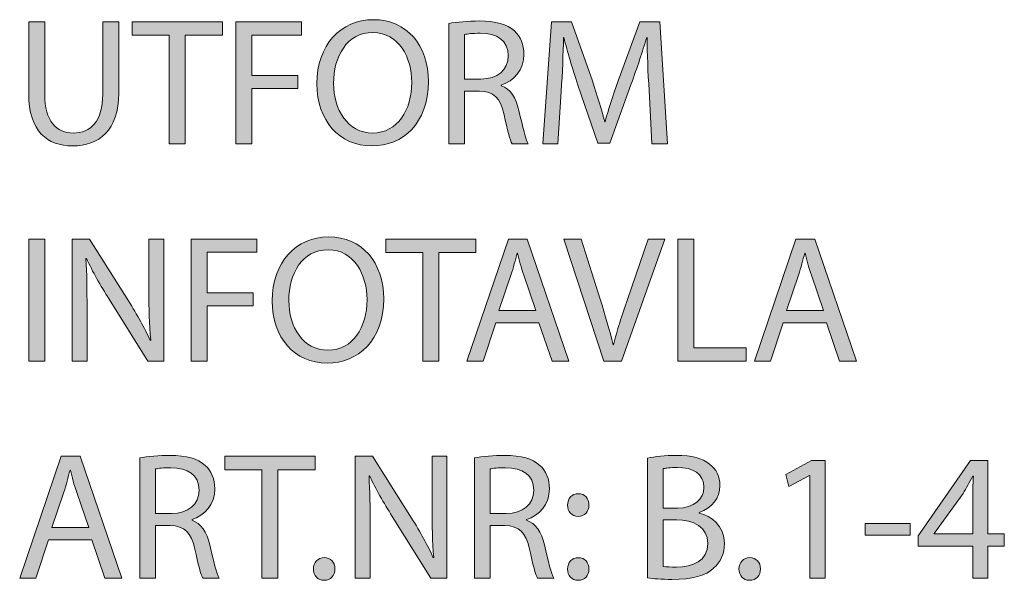
# Model space of a CAD drawing. Units: inches. Extents: x 2241 to 3523, y -4345 to -1243.
# Drawn here: x 2577 to 2970, y -1467 to -1243 of the extents above; entities that cross this region are included whole.
import ezdxf

# ---------------------------------------------------------------- set-up
doc = ezdxf.new("R2010")
doc.units = ezdxf.units.IN
doc.header["$MEASUREMENT"] = 0
doc.layers.add('Lager 1', color=7, linetype='Continuous')

# ---------------------------------------------------------------- blocks, each defined once
blk = doc.blocks.new('block 10')
at = {"layer": 'Lager 1'}
h = blk.add_hatch(color=7, dxfattribs=at)
h.dxf.hatch_style = 2
edge = h.paths.add_edge_path()
edge.add_spline(control_points=[(2740.04, -1267.86), (2740.04, -1284.56), (2729.85, -1293.53), (2717.41, -1293.53), (2704.46, -1293.53), (2695.49, -1283.48), (2695.49, -1268.73), (2695.49, -1253.25), (2705.04, -1243.12), (2718.06, -1243.12), (2731.44, -1243.12), (2740.04, -1253.32), (2740.04, -1267.86)], knot_values=[0, 0, 0, 0, 1, 1, 1, 2, 2, 2, 3, 3, 3, 4, 4, 4, 4], degree=3, periodic=1)
edge = h.paths.add_edge_path()
edge.add_spline(control_points=[(2702.15, -1268.58), (2702.15, -1279.07), (2707.79, -1288.4), (2717.77, -1288.4), (2727.75, -1288.4), (2733.39, -1279.21), (2733.39, -1268.15), (2733.39, -1258.38), (2728.33, -1248.26), (2717.84, -1248.26), (2707.36, -1248.26), (2702.15, -1257.95), (2702.15, -1268.58)], knot_values=[0, 0, 0, 0, 1, 1, 1, 2, 2, 2, 3, 3, 3, 4, 4, 4, 4], degree=3, periodic=1)
h = blk.add_hatch(color=7, dxfattribs=at)
h.dxf.hatch_style = 2
edge = h.paths.add_edge_path()
edge.add_spline(control_points=[(2586.73, -1243.99), (2586.73, -1243.99), (2586.73, -1272.92), (2586.73, -1272.92), (2586.73, -1283.77), (2591.57, -1288.4), (2598.08, -1288.4), (2605.24, -1288.4), (2609.94, -1283.62), (2609.94, -1272.92), (2609.94, -1272.92), (2609.94, -1243.99), (2609.94, -1243.99), (2609.94, -1243.99), (2616.31, -1243.99), (2616.31, -1243.99), (2616.31, -1243.99), (2616.31, -1272.49), (2616.31, -1272.49), (2616.31, -1287.46), (2608.42, -1293.53), (2597.87, -1293.53), (2587.88, -1293.53), (2580.36, -1287.89), (2580.36, -1272.7), (2580.36, -1272.7), (2580.36, -1243.99), (2580.36, -1243.99), (2580.36, -1243.99), (2586.73, -1243.99), (2586.73, -1243.99)], knot_values=[0, 0, 0, 0, 1, 1, 1, 2, 2, 2, 3, 3, 3, 4, 4, 4, 5, 5, 5, 6, 6, 6, 7, 7, 7, 8, 8, 8, 9, 9, 9, 10, 10, 10, 10], degree=3, periodic=1)
h = blk.add_hatch(color=7, dxfattribs=at)
h.dxf.hatch_style = 2
h.paths.add_polyline_path([(2636.48, -1249.34), (2621.66, -1249.34), (2621.66, -1243.99), (2657.74, -1243.99), (2657.74, -1249.34), (2642.85, -1249.34), (2642.85, -1292.74), (2636.48, -1292.74)])
h = blk.add_hatch(color=7, dxfattribs=at)
h.dxf.hatch_style = 2
h.paths.add_polyline_path([(2663.1, -1243.99), (2689.35, -1243.99), (2689.35, -1249.27), (2669.46, -1249.27), (2669.46, -1265.47), (2687.83, -1265.47), (2687.83, -1270.68), (2669.46, -1270.68), (2669.46, -1292.74), (2663.1, -1292.74)])
h = blk.add_hatch(color=7, dxfattribs=at)
h.dxf.hatch_style = 2
edge = h.paths.add_edge_path()
edge.add_spline(control_points=[(2748.22, -1244.64), (2751.4, -1244.06), (2756.03, -1243.63), (2760.29, -1243.63), (2767.02, -1243.63), (2771.43, -1244.93), (2774.4, -1247.61), (2776.78, -1249.78), (2778.23, -1253.1), (2778.23, -1256.94), (2778.23, -1263.3), (2774.18, -1267.57), (2769.12, -1269.3), (2769.12, -1269.3), (2769.12, -1269.52), (2769.12, -1269.52), (2772.8, -1270.82), (2775.05, -1274.29), (2776.2, -1279.36), (2777.79, -1286.15), (2778.95, -1290.86), (2779.96, -1292.74), (2779.96, -1292.74), (2773.46, -1292.74), (2773.46, -1292.74), (2772.66, -1291.29), (2771.57, -1287.17), (2770.27, -1281.09), (2768.83, -1274.37), (2766.15, -1271.84), (2760.44, -1271.62), (2760.44, -1271.62), (2754.51, -1271.62), (2754.51, -1271.62), (2754.51, -1271.62), (2754.51, -1292.74), (2754.51, -1292.74), (2754.51, -1292.74), (2748.22, -1292.74), (2748.22, -1292.74), (2748.22, -1292.74), (2748.22, -1244.64), (2748.22, -1244.64)], knot_values=[0, 0, 0, 0, 1, 1, 1, 2, 2, 2, 3, 3, 3, 4, 4, 4, 5, 5, 5, 6, 6, 6, 7, 7, 7, 8, 8, 8, 9, 9, 9, 10, 10, 10, 11, 11, 11, 12, 12, 12, 13, 13, 13, 14, 14, 14, 14], degree=3, periodic=1)
edge = h.paths.add_edge_path()
edge.add_spline(control_points=[(2754.51, -1266.85), (2754.51, -1266.85), (2760.94, -1266.85), (2760.94, -1266.85), (2767.67, -1266.85), (2771.94, -1263.16), (2771.94, -1257.59), (2771.94, -1251.3), (2767.38, -1248.55), (2760.73, -1248.55), (2757.69, -1248.55), (2755.59, -1248.77), (2754.51, -1249.05), (2754.51, -1249.05), (2754.51, -1266.85), (2754.51, -1266.85)], knot_values=[0, 0, 0, 0, 1, 1, 1, 2, 2, 2, 3, 3, 3, 4, 4, 4, 5, 5, 5, 5], degree=3, periodic=1)
h = blk.add_hatch(color=7, dxfattribs=at)
h.dxf.hatch_style = 2
edge = h.paths.add_edge_path()
edge.add_spline(control_points=[(2828.2, -1271.33), (2827.84, -1264.53), (2827.41, -1256.29), (2827.41, -1250.28), (2827.41, -1250.28), (2827.26, -1250.28), (2827.26, -1250.28), (2825.52, -1255.93), (2823.57, -1262.07), (2821.11, -1268.8), (2821.11, -1268.8), (2812.51, -1292.45), (2812.51, -1292.45), (2812.51, -1292.45), (2807.73, -1292.45), (2807.73, -1292.45), (2807.73, -1292.45), (2799.78, -1269.23), (2799.78, -1269.23), (2797.46, -1262.29), (2795.58, -1256.07), (2794.21, -1250.28), (2794.21, -1250.28), (2794.07, -1250.28), (2794.07, -1250.28), (2793.92, -1256.36), (2793.56, -1264.46), (2793.13, -1271.84), (2793.13, -1271.84), (2791.82, -1292.74), (2791.82, -1292.74), (2791.82, -1292.74), (2785.82, -1292.74), (2785.82, -1292.74), (2785.82, -1292.74), (2789.22, -1243.99), (2789.22, -1243.99), (2789.22, -1243.99), (2797.25, -1243.99), (2797.25, -1243.99), (2797.25, -1243.99), (2805.56, -1267.57), (2805.56, -1267.57), (2807.59, -1273.57), (2809.18, -1278.92), (2810.48, -1283.99), (2810.48, -1283.99), (2810.63, -1283.99), (2810.63, -1283.99), (2811.93, -1279.07), (2813.66, -1273.72), (2815.83, -1267.57), (2815.83, -1267.57), (2824.51, -1243.99), (2824.51, -1243.99), (2824.51, -1243.99), (2832.54, -1243.99), (2832.54, -1243.99), (2832.54, -1243.99), (2835.58, -1292.74), (2835.58, -1292.74), (2835.58, -1292.74), (2829.36, -1292.74), (2829.36, -1292.74), (2829.36, -1292.74), (2828.2, -1271.33), (2828.2, -1271.33)], knot_values=[0, 0, 0, 0, 1, 1, 1, 2, 2, 2, 3, 3, 3, 4, 4, 4, 5, 5, 5, 6, 6, 6, 7, 7, 7, 8, 8, 8, 9, 9, 9, 10, 10, 10, 11, 11, 11, 12, 12, 12, 13, 13, 13, 14, 14, 14, 15, 15, 15, 16, 16, 16, 17, 17, 17, 18, 18, 18, 19, 19, 19, 20, 20, 20, 21, 21, 21, 22, 22, 22, 22], degree=3, periodic=1)
h = blk.add_hatch(color=7, dxfattribs=at)
h.dxf.hatch_style = 2
h.paths.add_polyline_path([(2586.73, -1330.78), (2586.73, -1379.52), (2580.36, -1379.52), (2580.36, -1330.78)])
h = blk.add_hatch(color=7, dxfattribs=at)
h.dxf.hatch_style = 2
edge = h.paths.add_edge_path()
edge.add_spline(control_points=[(2597.72, -1379.52), (2597.72, -1379.52), (2597.72, -1330.78), (2597.72, -1330.78), (2597.72, -1330.78), (2604.66, -1330.78), (2604.66, -1330.78), (2604.66, -1330.78), (2620.21, -1355.44), (2620.21, -1355.44), (2623.76, -1361.15), (2626.65, -1366.28), (2628.89, -1371.28), (2628.89, -1371.28), (2629.11, -1371.2), (2629.11, -1371.2), (2628.53, -1364.69), (2628.38, -1358.76), (2628.38, -1351.17), (2628.38, -1351.17), (2628.38, -1330.78), (2628.38, -1330.78), (2628.38, -1330.78), (2634.31, -1330.78), (2634.31, -1330.78), (2634.31, -1330.78), (2634.31, -1379.52), (2634.31, -1379.52), (2634.31, -1379.52), (2627.95, -1379.52), (2627.95, -1379.52), (2627.95, -1379.52), (2612.47, -1354.79), (2612.47, -1354.79), (2609.07, -1349.36), (2605.82, -1343.79), (2603.43, -1338.51), (2603.43, -1338.51), (2603.22, -1338.59), (2603.22, -1338.59), (2603.58, -1344.73), (2603.65, -1350.59), (2603.65, -1358.69), (2603.65, -1358.69), (2603.65, -1379.52), (2603.65, -1379.52), (2603.65, -1379.52), (2597.72, -1379.52), (2597.72, -1379.52)], knot_values=[0, 0, 0, 0, 1, 1, 1, 2, 2, 2, 3, 3, 3, 4, 4, 4, 5, 5, 5, 6, 6, 6, 7, 7, 7, 8, 8, 8, 9, 9, 9, 10, 10, 10, 11, 11, 11, 12, 12, 12, 13, 13, 13, 14, 14, 14, 15, 15, 15, 16, 16, 16, 16], degree=3, periodic=1)
h = blk.add_hatch(color=7, dxfattribs=at)
h.dxf.hatch_style = 2
h.paths.add_polyline_path([(2645.23, -1330.78), (2671.49, -1330.78), (2671.49, -1336.06), (2651.6, -1336.06), (2651.6, -1352.25), (2669.97, -1352.25), (2669.97, -1357.46), (2651.6, -1357.46), (2651.6, -1379.52), (2645.23, -1379.52)])
h = blk.add_hatch(color=7, dxfattribs=at)
h.dxf.hatch_style = 2
edge = h.paths.add_edge_path()
edge.add_spline(control_points=[(2722.18, -1354.64), (2722.18, -1371.35), (2711.98, -1380.31), (2699.55, -1380.31), (2686.6, -1380.31), (2677.63, -1370.26), (2677.63, -1355.51), (2677.63, -1340.03), (2687.18, -1329.91), (2700.2, -1329.91), (2713.58, -1329.91), (2722.18, -1340.11), (2722.18, -1354.64)], knot_values=[0, 0, 0, 0, 1, 1, 1, 2, 2, 2, 3, 3, 3, 4, 4, 4, 4], degree=3, periodic=1)
edge = h.paths.add_edge_path()
edge.add_spline(control_points=[(2684.29, -1355.36), (2684.29, -1365.85), (2689.93, -1375.18), (2699.91, -1375.18), (2709.89, -1375.18), (2715.53, -1366), (2715.53, -1354.93), (2715.53, -1345.17), (2710.47, -1335.04), (2699.98, -1335.04), (2689.49, -1335.04), (2684.29, -1344.73), (2684.29, -1355.36)], knot_values=[0, 0, 0, 0, 1, 1, 1, 2, 2, 2, 3, 3, 3, 4, 4, 4, 4], degree=3, periodic=1)
h = blk.add_hatch(color=7, dxfattribs=at)
h.dxf.hatch_style = 2
h.paths.add_polyline_path([(2737.8, -1336.13), (2722.98, -1336.13), (2722.98, -1330.78), (2759.06, -1330.78), (2759.06, -1336.13), (2744.17, -1336.13), (2744.17, -1379.52), (2737.8, -1379.52)])
h = blk.add_hatch(color=7, dxfattribs=at)
h.dxf.hatch_style = 2
h.paths.add_polyline_path([(2766.95, -1364.19), (2761.88, -1379.52), (2755.38, -1379.52), (2772.01, -1330.78), (2779.53, -1330.78), (2796.16, -1379.52), (2789.44, -1379.52), (2784.23, -1364.19)])
edge = h.paths.add_edge_path()
edge.add_spline(control_points=[(2783, -1359.27), (2783, -1359.27), (2778.16, -1345.24), (2778.16, -1345.24), (2777.07, -1342.06), (2776.35, -1339.16), (2775.63, -1336.34), (2775.63, -1336.34), (2775.48, -1336.34), (2775.48, -1336.34), (2774.76, -1339.16), (2774.03, -1342.2), (2773.02, -1345.17), (2773.02, -1345.17), (2768.25, -1359.27), (2768.25, -1359.27), (2768.25, -1359.27), (2783, -1359.27), (2783, -1359.27)], knot_values=[0, 0, 0, 0, 1, 1, 1, 2, 2, 2, 3, 3, 3, 4, 4, 4, 5, 5, 5, 6, 6, 6, 6], degree=3, periodic=1)
h = blk.add_hatch(color=7, dxfattribs=at)
h.dxf.hatch_style = 2
edge = h.paths.add_edge_path()
edge.add_spline(control_points=[(2810.19, -1379.52), (2810.19, -1379.52), (2794.21, -1330.78), (2794.21, -1330.78), (2794.21, -1330.78), (2801.08, -1330.78), (2801.08, -1330.78), (2801.08, -1330.78), (2808.68, -1354.79), (2808.68, -1354.79), (2810.7, -1361.37), (2812.51, -1367.3), (2813.88, -1373.01), (2813.88, -1373.01), (2814.03, -1373.01), (2814.03, -1373.01), (2815.4, -1367.37), (2817.35, -1361.22), (2819.6, -1354.86), (2819.6, -1354.86), (2827.84, -1330.78), (2827.84, -1330.78), (2827.84, -1330.78), (2834.57, -1330.78), (2834.57, -1330.78), (2834.57, -1330.78), (2817.14, -1379.52), (2817.14, -1379.52), (2817.14, -1379.52), (2810.19, -1379.52), (2810.19, -1379.52)], knot_values=[0, 0, 0, 0, 1, 1, 1, 2, 2, 2, 3, 3, 3, 4, 4, 4, 5, 5, 5, 6, 6, 6, 7, 7, 7, 8, 8, 8, 9, 9, 9, 10, 10, 10, 10], degree=3, periodic=1)
h = blk.add_hatch(color=7, dxfattribs=at)
h.dxf.hatch_style = 2
h.paths.add_polyline_path([(2839.77, -1330.78), (2846.14, -1330.78), (2846.14, -1374.24), (2866.97, -1374.24), (2866.97, -1379.52), (2839.77, -1379.52)])
h = blk.add_hatch(color=7, dxfattribs=at)
h.dxf.hatch_style = 2
h.paths.add_polyline_path([(2881.86, -1364.19), (2876.8, -1379.52), (2870.29, -1379.52), (2886.92, -1330.78), (2894.45, -1330.78), (2911.08, -1379.52), (2904.35, -1379.52), (2899.15, -1364.19)])
edge = h.paths.add_edge_path()
edge.add_spline(control_points=[(2897.92, -1359.27), (2897.92, -1359.27), (2893.07, -1345.24), (2893.07, -1345.24), (2891.99, -1342.06), (2891.26, -1339.16), (2890.54, -1336.34), (2890.54, -1336.34), (2890.4, -1336.34), (2890.4, -1336.34), (2889.67, -1339.16), (2888.95, -1342.2), (2887.94, -1345.17), (2887.94, -1345.17), (2883.16, -1359.27), (2883.16, -1359.27), (2883.16, -1359.27), (2897.92, -1359.27), (2897.92, -1359.27)], knot_values=[0, 0, 0, 0, 1, 1, 1, 2, 2, 2, 3, 3, 3, 4, 4, 4, 5, 5, 5, 6, 6, 6, 6], degree=3, periodic=1)
h = blk.add_hatch(color=7, dxfattribs=at)
h.dxf.hatch_style = 2
h.paths.add_polyline_path([(2588.32, -1450.97), (2583.26, -1466.3), (2576.75, -1466.3), (2593.38, -1417.56), (2600.9, -1417.56), (2617.54, -1466.3), (2610.81, -1466.3), (2605.6, -1450.97)])
edge = h.paths.add_edge_path()
edge.add_spline(control_points=[(2604.37, -1446.05), (2604.37, -1446.05), (2599.53, -1432.02), (2599.53, -1432.02), (2598.44, -1428.84), (2597.72, -1425.95), (2597, -1423.13), (2597, -1423.13), (2596.85, -1423.13), (2596.85, -1423.13), (2596.13, -1425.95), (2595.41, -1428.99), (2594.39, -1431.95), (2594.39, -1431.95), (2589.62, -1446.05), (2589.62, -1446.05), (2589.62, -1446.05), (2604.37, -1446.05), (2604.37, -1446.05)], knot_values=[0, 0, 0, 0, 1, 1, 1, 2, 2, 2, 3, 3, 3, 4, 4, 4, 5, 5, 5, 6, 6, 6, 6], degree=3, periodic=1)
h = blk.add_hatch(color=7, dxfattribs=at)
h.dxf.hatch_style = 2
edge = h.paths.add_edge_path()
edge.add_spline(control_points=[(2624.7, -1418.21), (2627.88, -1417.63), (2632.51, -1417.2), (2636.77, -1417.2), (2643.5, -1417.2), (2647.91, -1418.5), (2650.88, -1421.17), (2653.26, -1423.34), (2654.71, -1426.67), (2654.71, -1430.5), (2654.71, -1436.87), (2650.66, -1441.14), (2645.6, -1442.87), (2645.6, -1442.87), (2645.6, -1443.09), (2645.6, -1443.09), (2649.28, -1444.39), (2651.53, -1447.86), (2652.68, -1452.92), (2654.27, -1459.72), (2655.43, -1464.42), (2656.44, -1466.3), (2656.44, -1466.3), (2649.94, -1466.3), (2649.94, -1466.3), (2649.14, -1464.86), (2648.05, -1460.73), (2646.75, -1454.66), (2645.31, -1447.93), (2642.63, -1445.4), (2636.92, -1445.19), (2636.92, -1445.19), (2630.99, -1445.19), (2630.99, -1445.19), (2630.99, -1445.19), (2630.99, -1466.3), (2630.99, -1466.3), (2630.99, -1466.3), (2624.7, -1466.3), (2624.7, -1466.3), (2624.7, -1466.3), (2624.7, -1418.21), (2624.7, -1418.21)], knot_values=[0, 0, 0, 0, 1, 1, 1, 2, 2, 2, 3, 3, 3, 4, 4, 4, 5, 5, 5, 6, 6, 6, 7, 7, 7, 8, 8, 8, 9, 9, 9, 10, 10, 10, 11, 11, 11, 12, 12, 12, 13, 13, 13, 14, 14, 14, 14], degree=3, periodic=1)
edge = h.paths.add_edge_path()
edge.add_spline(control_points=[(2630.99, -1440.41), (2630.99, -1440.41), (2637.42, -1440.41), (2637.42, -1440.41), (2644.15, -1440.41), (2648.42, -1436.72), (2648.42, -1431.16), (2648.42, -1424.86), (2643.86, -1422.12), (2637.21, -1422.12), (2634.17, -1422.12), (2632.07, -1422.33), (2630.99, -1422.62), (2630.99, -1422.62), (2630.99, -1440.41), (2630.99, -1440.41)], knot_values=[0, 0, 0, 0, 1, 1, 1, 2, 2, 2, 3, 3, 3, 4, 4, 4, 5, 5, 5, 5], degree=3, periodic=1)
h = blk.add_hatch(color=7, dxfattribs=at)
h.dxf.hatch_style = 2
h.paths.add_polyline_path([(2673.51, -1422.91), (2658.68, -1422.91), (2658.68, -1417.56), (2694.77, -1417.56), (2694.77, -1422.91), (2679.87, -1422.91), (2679.87, -1466.3), (2673.51, -1466.3)])
h = blk.add_hatch(color=7, dxfattribs=at)
h.dxf.hatch_style = 2
edge = h.paths.add_edge_path()
edge.add_spline(control_points=[(2710.83, -1466.3), (2710.83, -1466.3), (2710.83, -1417.56), (2710.83, -1417.56), (2710.83, -1417.56), (2717.77, -1417.56), (2717.77, -1417.56), (2717.77, -1417.56), (2733.32, -1442.22), (2733.32, -1442.22), (2736.86, -1447.93), (2739.75, -1453.07), (2742, -1458.06), (2742, -1458.06), (2742.21, -1457.99), (2742.21, -1457.99), (2741.63, -1451.48), (2741.49, -1445.55), (2741.49, -1437.95), (2741.49, -1437.95), (2741.49, -1417.56), (2741.49, -1417.56), (2741.49, -1417.56), (2747.42, -1417.56), (2747.42, -1417.56), (2747.42, -1417.56), (2747.42, -1466.3), (2747.42, -1466.3), (2747.42, -1466.3), (2741.06, -1466.3), (2741.06, -1466.3), (2741.06, -1466.3), (2725.58, -1441.57), (2725.58, -1441.57), (2722.18, -1436.15), (2718.93, -1430.58), (2716.54, -1425.3), (2716.54, -1425.3), (2716.32, -1425.37), (2716.32, -1425.37), (2716.68, -1431.52), (2716.76, -1437.37), (2716.76, -1445.47), (2716.76, -1445.47), (2716.76, -1466.3), (2716.76, -1466.3), (2716.76, -1466.3), (2710.83, -1466.3), (2710.83, -1466.3)], knot_values=[0, 0, 0, 0, 1, 1, 1, 2, 2, 2, 3, 3, 3, 4, 4, 4, 5, 5, 5, 6, 6, 6, 7, 7, 7, 8, 8, 8, 9, 9, 9, 10, 10, 10, 11, 11, 11, 12, 12, 12, 13, 13, 13, 14, 14, 14, 15, 15, 15, 16, 16, 16, 16], degree=3, periodic=1)
h = blk.add_hatch(color=7, dxfattribs=at)
h.dxf.hatch_style = 2
edge = h.paths.add_edge_path()
edge.add_spline(control_points=[(2758.41, -1418.21), (2761.59, -1417.63), (2766.22, -1417.2), (2770.49, -1417.2), (2777.21, -1417.2), (2781.63, -1418.5), (2784.59, -1421.17), (2786.98, -1423.34), (2788.42, -1426.67), (2788.42, -1430.5), (2788.42, -1436.87), (2784.37, -1441.14), (2779.31, -1442.87), (2779.31, -1442.87), (2779.31, -1443.09), (2779.31, -1443.09), (2783, -1444.39), (2785.24, -1447.86), (2786.4, -1452.92), (2787.99, -1459.72), (2789.15, -1464.42), (2790.16, -1466.3), (2790.16, -1466.3), (2783.65, -1466.3), (2783.65, -1466.3), (2782.85, -1464.86), (2781.77, -1460.73), (2780.47, -1454.66), (2779.02, -1447.93), (2776.35, -1445.4), (2770.63, -1445.19), (2770.63, -1445.19), (2764.7, -1445.19), (2764.7, -1445.19), (2764.7, -1445.19), (2764.7, -1466.3), (2764.7, -1466.3), (2764.7, -1466.3), (2758.41, -1466.3), (2758.41, -1466.3), (2758.41, -1466.3), (2758.41, -1418.21), (2758.41, -1418.21)], knot_values=[0, 0, 0, 0, 1, 1, 1, 2, 2, 2, 3, 3, 3, 4, 4, 4, 5, 5, 5, 6, 6, 6, 7, 7, 7, 8, 8, 8, 9, 9, 9, 10, 10, 10, 11, 11, 11, 12, 12, 12, 13, 13, 13, 14, 14, 14, 14], degree=3, periodic=1)
edge = h.paths.add_edge_path()
edge.add_spline(control_points=[(2764.7, -1440.41), (2764.7, -1440.41), (2771.14, -1440.41), (2771.14, -1440.41), (2777.86, -1440.41), (2782.13, -1436.72), (2782.13, -1431.16), (2782.13, -1424.86), (2777.58, -1422.12), (2770.92, -1422.12), (2767.88, -1422.12), (2765.79, -1422.33), (2764.7, -1422.62), (2764.7, -1422.62), (2764.7, -1440.41), (2764.7, -1440.41)], knot_values=[0, 0, 0, 0, 1, 1, 1, 2, 2, 2, 3, 3, 3, 4, 4, 4, 5, 5, 5, 5], degree=3, periodic=1)
h = blk.add_hatch(color=7, dxfattribs=at)
h.dxf.hatch_style = 2
edge = h.paths.add_edge_path()
edge.add_spline(control_points=[(2827.62, -1418.28), (2830.37, -1417.63), (2834.78, -1417.2), (2839.12, -1417.2), (2845.41, -1417.2), (2849.46, -1418.28), (2852.42, -1420.74), (2854.96, -1422.62), (2856.55, -1425.51), (2856.55, -1429.35), (2856.55, -1434.12), (2853.36, -1438.24), (2848.3, -1440.05), (2848.3, -1440.05), (2848.3, -1440.27), (2848.3, -1440.27), (2852.93, -1441.35), (2858.35, -1445.19), (2858.35, -1452.42), (2858.35, -1456.61), (2856.69, -1459.87), (2854.16, -1462.18), (2850.83, -1465.29), (2845.34, -1466.74), (2837.38, -1466.74), (2833.04, -1466.74), (2829.72, -1466.45), (2827.62, -1466.16), (2827.62, -1466.16), (2827.62, -1418.28), (2827.62, -1418.28)], knot_values=[0, 0, 0, 0, 1, 1, 1, 2, 2, 2, 3, 3, 3, 4, 4, 4, 5, 5, 5, 6, 6, 6, 7, 7, 7, 8, 8, 8, 9, 9, 9, 10, 10, 10, 10], degree=3, periodic=1)
edge = h.paths.add_edge_path()
edge.add_spline(control_points=[(2833.91, -1438.24), (2833.91, -1438.24), (2839.62, -1438.24), (2839.62, -1438.24), (2846.2, -1438.24), (2850.11, -1434.7), (2850.11, -1430), (2850.11, -1424.36), (2845.84, -1422.04), (2839.48, -1422.04), (2836.59, -1422.04), (2834.92, -1422.26), (2833.91, -1422.48), (2833.91, -1422.48), (2833.91, -1438.24), (2833.91, -1438.24)], knot_values=[0, 0, 0, 0, 1, 1, 1, 2, 2, 2, 3, 3, 3, 4, 4, 4, 5, 5, 5, 5], degree=3, periodic=1)
edge = h.paths.add_edge_path()
edge.add_spline(control_points=[(2833.91, -1461.53), (2835.21, -1461.75), (2836.95, -1461.82), (2839.19, -1461.82), (2845.7, -1461.82), (2851.7, -1459.43), (2851.7, -1452.35), (2851.7, -1445.76), (2845.99, -1442.94), (2839.12, -1442.94), (2839.12, -1442.94), (2833.91, -1442.94), (2833.91, -1442.94), (2833.91, -1442.94), (2833.91, -1461.53), (2833.91, -1461.53)], knot_values=[0, 0, 0, 0, 1, 1, 1, 2, 2, 2, 3, 3, 3, 4, 4, 4, 5, 5, 5, 5], degree=3, periodic=1)
h = blk.add_hatch(color=7, dxfattribs=at)
h.dxf.hatch_style = 2
h.paths.add_polyline_path([(2892.42, -1425.22), (2892.27, -1425.22), (2884.1, -1429.64), (2882.87, -1424.79), (2893.14, -1419.29), (2898.56, -1419.29), (2898.56, -1466.3), (2892.42, -1466.3)])
h = blk.add_hatch(color=7, dxfattribs=at)
h.dxf.hatch_style = 2
h.paths.add_polyline_path([(2957.57, -1466.3), (2957.57, -1453.43), (2935.73, -1453.43), (2935.73, -1449.31), (2956.71, -1419.29), (2963.58, -1419.29), (2963.58, -1448.51), (2970.16, -1448.51), (2970.16, -1453.43), (2963.58, -1453.43), (2963.58, -1466.3)])
edge = h.paths.add_edge_path()
edge.add_spline(control_points=[(2957.57, -1448.51), (2957.57, -1448.51), (2957.57, -1432.82), (2957.57, -1432.82), (2957.57, -1430.36), (2957.65, -1427.9), (2957.79, -1425.44), (2957.79, -1425.44), (2957.57, -1425.44), (2957.57, -1425.44), (2956.13, -1428.19), (2954.97, -1430.22), (2953.67, -1432.38), (2953.67, -1432.38), (2942.17, -1448.37), (2942.17, -1448.37), (2942.17, -1448.37), (2942.17, -1448.51), (2942.17, -1448.51), (2942.17, -1448.51), (2957.57, -1448.51), (2957.57, -1448.51)], knot_values=[0, 0, 0, 0, 1, 1, 1, 2, 2, 2, 3, 3, 3, 4, 4, 4, 5, 5, 5, 6, 6, 6, 7, 7, 7, 7], degree=3, periodic=1)
h = blk.add_hatch(color=7, dxfattribs=at)
h.dxf.hatch_style = 2
edge = h.paths.add_edge_path()
edge.add_spline(control_points=[(2795.65, -1437.09), (2795.65, -1434.41), (2797.46, -1432.53), (2799.92, -1432.53), (2802.53, -1432.53), (2804.19, -1434.41), (2804.19, -1437.09), (2804.19, -1439.62), (2802.53, -1441.57), (2799.85, -1441.57), (2797.39, -1441.57), (2795.65, -1439.62), (2795.65, -1437.09)], knot_values=[0, 0, 0, 0, 1, 1, 1, 2, 2, 2, 3, 3, 3, 4, 4, 4, 4], degree=3, periodic=1)
edge = h.paths.add_edge_path()
edge.add_spline(control_points=[(2795.65, -1462.61), (2795.65, -1459.94), (2797.46, -1458.06), (2799.92, -1458.06), (2802.53, -1458.06), (2804.19, -1459.94), (2804.19, -1462.61), (2804.19, -1465.15), (2802.53, -1467.1), (2799.85, -1467.1), (2797.39, -1467.1), (2795.65, -1465.15), (2795.65, -1462.61)], knot_values=[0, 0, 0, 0, 1, 1, 1, 2, 2, 2, 3, 3, 3, 4, 4, 4, 4], degree=3, periodic=1)
h = blk.add_hatch(color=7, dxfattribs=at)
h.dxf.hatch_style = 2
h.paths.add_polyline_path([(2932.48, -1444.46), (2932.48, -1449.09), (2914.62, -1449.09), (2914.62, -1444.46)])
h = blk.add_hatch(color=7, dxfattribs=at)
h.dxf.hatch_style = 2
edge = h.paths.add_edge_path()
edge.add_spline(control_points=[(2694.12, -1462.54), (2694.12, -1459.94), (2695.93, -1457.99), (2698.46, -1457.99), (2700.99, -1457.99), (2702.73, -1459.87), (2702.73, -1462.54), (2702.73, -1465.15), (2700.99, -1467.1), (2698.32, -1467.1), (2695.86, -1467.1), (2694.12, -1465.15), (2694.12, -1462.54)], knot_values=[0, 0, 0, 0, 1, 1, 1, 2, 2, 2, 3, 3, 3, 4, 4, 4, 4], degree=3, periodic=1)
h = blk.add_hatch(color=7, dxfattribs=at)
h.dxf.hatch_style = 2
edge = h.paths.add_edge_path()
edge.add_spline(control_points=[(2864.14, -1462.54), (2864.14, -1459.94), (2865.95, -1457.99), (2868.48, -1457.99), (2871.01, -1457.99), (2872.75, -1459.87), (2872.75, -1462.54), (2872.75, -1465.15), (2871.01, -1467.1), (2868.33, -1467.1), (2865.88, -1467.1), (2864.14, -1465.15), (2864.14, -1462.54)], knot_values=[0, 0, 0, 0, 1, 1, 1, 2, 2, 2, 3, 3, 3, 4, 4, 4, 4], degree=3, periodic=1)
at = {"layer": 'Lager 1', "lineweight": 0}
for points in [[(2636.48, -1249.34), (2621.66, -1249.34), (2621.66, -1243.99), (2657.74, -1243.99), (2657.74, -1249.34), (2642.85, -1249.34), (2642.85, -1292.74), (2636.48, -1292.74), (2636.48, -1249.34)], [(2663.1, -1243.99), (2689.35, -1243.99), (2689.35, -1249.27), (2669.46, -1249.27), (2669.46, -1265.47), (2687.83, -1265.47), (2687.83, -1270.68), (2669.46, -1270.68), (2669.46, -1292.74), (2663.1, -1292.74), (2663.1, -1243.99)], [(2586.73, -1330.78), (2586.73, -1379.52), (2580.36, -1379.52), (2580.36, -1330.78), (2586.73, -1330.78)], [(2645.23, -1330.78), (2671.49, -1330.78), (2671.49, -1336.06), (2651.6, -1336.06), (2651.6, -1352.25), (2669.97, -1352.25), (2669.97, -1357.46), (2651.6, -1357.46), (2651.6, -1379.52), (2645.23, -1379.52), (2645.23, -1330.78)], [(2737.8, -1336.13), (2722.98, -1336.13), (2722.98, -1330.78), (2759.06, -1330.78), (2759.06, -1336.13), (2744.17, -1336.13), (2744.17, -1379.52), (2737.8, -1379.52), (2737.8, -1336.13)], [(2766.95, -1364.19), (2761.88, -1379.52), (2755.38, -1379.52), (2772.01, -1330.78), (2779.53, -1330.78), (2796.16, -1379.52), (2789.44, -1379.52), (2784.23, -1364.19), (2766.95, -1364.19)], [(2839.77, -1330.78), (2846.14, -1330.78), (2846.14, -1374.24), (2866.97, -1374.24), (2866.97, -1379.52), (2839.77, -1379.52), (2839.77, -1330.78)], [(2881.86, -1364.19), (2876.8, -1379.52), (2870.29, -1379.52), (2886.92, -1330.78), (2894.45, -1330.78), (2911.08, -1379.52), (2904.35, -1379.52), (2899.15, -1364.19), (2881.86, -1364.19)], [(2588.32, -1450.97), (2583.26, -1466.3), (2576.75, -1466.3), (2593.38, -1417.56), (2600.9, -1417.56), (2617.54, -1466.3), (2610.81, -1466.3), (2605.6, -1450.97), (2588.32, -1450.97)], [(2673.51, -1422.91), (2658.68, -1422.91), (2658.68, -1417.56), (2694.77, -1417.56), (2694.77, -1422.91), (2679.87, -1422.91), (2679.87, -1466.3), (2673.51, -1466.3), (2673.51, -1422.91)], [(2892.42, -1425.22), (2892.27, -1425.22), (2884.1, -1429.64), (2882.87, -1424.79), (2893.14, -1419.29), (2898.56, -1419.29), (2898.56, -1466.3), (2892.42, -1466.3), (2892.42, -1425.22)], [(2957.57, -1466.3), (2957.57, -1453.43), (2935.73, -1453.43), (2935.73, -1449.31), (2956.71, -1419.29), (2963.58, -1419.29), (2963.58, -1448.51), (2970.16, -1448.51), (2970.16, -1453.43), (2963.58, -1453.43), (2963.58, -1466.3), (2957.57, -1466.3)], [(2932.48, -1444.46), (2932.48, -1449.09), (2914.62, -1449.09), (2914.62, -1444.46), (2932.48, -1444.46)]]:
    blk.add_lwpolyline(points, dxfattribs=at)
for points, knots in [([(2740.04, -1267.86), (2740.04, -1284.56), (2729.85, -1293.53), (2717.41, -1293.53), (2704.46, -1293.53), (2695.49, -1283.48), (2695.49, -1268.73), (2695.49, -1253.25), (2705.04, -1243.12), (2718.06, -1243.12), (2731.44, -1243.12), (2740.04, -1253.32), (2740.04, -1267.86)], [0, 0, 0, 0, 1, 1, 1, 2, 2, 2, 3, 3, 3, 4, 4, 4, 4]), ([(2586.73, -1243.99), (2586.73, -1243.99), (2586.73, -1272.92), (2586.73, -1272.92), (2586.73, -1283.77), (2591.57, -1288.4), (2598.08, -1288.4), (2605.24, -1288.4), (2609.94, -1283.62), (2609.94, -1272.92), (2609.94, -1272.92), (2609.94, -1243.99), (2609.94, -1243.99), (2609.94, -1243.99), (2616.31, -1243.99), (2616.31, -1243.99), (2616.31, -1243.99), (2616.31, -1272.49), (2616.31, -1272.49), (2616.31, -1287.46), (2608.42, -1293.53), (2597.87, -1293.53), (2587.88, -1293.53), (2580.36, -1287.89), (2580.36, -1272.7), (2580.36, -1272.7), (2580.36, -1243.99), (2580.36, -1243.99), (2580.36, -1243.99), (2586.73, -1243.99), (2586.73, -1243.99)], [0, 0, 0, 0, 1, 1, 1, 2, 2, 2, 3, 3, 3, 4, 4, 4, 5, 5, 5, 6, 6, 6, 7, 7, 7, 8, 8, 8, 9, 9, 9, 10, 10, 10, 10]), ([(2748.22, -1244.64), (2751.4, -1244.06), (2756.03, -1243.63), (2760.29, -1243.63), (2767.02, -1243.63), (2771.43, -1244.93), (2774.4, -1247.61), (2776.78, -1249.78), (2778.23, -1253.1), (2778.23, -1256.94), (2778.23, -1263.3), (2774.18, -1267.57), (2769.12, -1269.3), (2769.12, -1269.3), (2769.12, -1269.52), (2769.12, -1269.52), (2772.8, -1270.82), (2775.05, -1274.29), (2776.2, -1279.36), (2777.79, -1286.15), (2778.95, -1290.86), (2779.96, -1292.74), (2779.96, -1292.74), (2773.46, -1292.74), (2773.46, -1292.74), (2772.66, -1291.29), (2771.57, -1287.17), (2770.27, -1281.09), (2768.83, -1274.37), (2766.15, -1271.84), (2760.44, -1271.62), (2760.44, -1271.62), (2754.51, -1271.62), (2754.51, -1271.62), (2754.51, -1271.62), (2754.51, -1292.74), (2754.51, -1292.74), (2754.51, -1292.74), (2748.22, -1292.74), (2748.22, -1292.74), (2748.22, -1292.74), (2748.22, -1244.64), (2748.22, -1244.64)], [0, 0, 0, 0, 1, 1, 1, 2, 2, 2, 3, 3, 3, 4, 4, 4, 5, 5, 5, 6, 6, 6, 7, 7, 7, 8, 8, 8, 9, 9, 9, 10, 10, 10, 11, 11, 11, 12, 12, 12, 13, 13, 13, 14, 14, 14, 14]), ([(2828.2, -1271.33), (2827.84, -1264.53), (2827.41, -1256.29), (2827.41, -1250.28), (2827.41, -1250.28), (2827.26, -1250.28), (2827.26, -1250.28), (2825.52, -1255.93), (2823.57, -1262.07), (2821.11, -1268.8), (2821.11, -1268.8), (2812.51, -1292.45), (2812.51, -1292.45), (2812.51, -1292.45), (2807.73, -1292.45), (2807.73, -1292.45), (2807.73, -1292.45), (2799.78, -1269.23), (2799.78, -1269.23), (2797.46, -1262.29), (2795.58, -1256.07), (2794.21, -1250.28), (2794.21, -1250.28), (2794.07, -1250.28), (2794.07, -1250.28), (2793.92, -1256.36), (2793.56, -1264.46), (2793.13, -1271.84), (2793.13, -1271.84), (2791.82, -1292.74), (2791.82, -1292.74), (2791.82, -1292.74), (2785.82, -1292.74), (2785.82, -1292.74), (2785.82, -1292.74), (2789.22, -1243.99), (2789.22, -1243.99), (2789.22, -1243.99), (2797.25, -1243.99), (2797.25, -1243.99), (2797.25, -1243.99), (2805.56, -1267.57), (2805.56, -1267.57), (2807.59, -1273.57), (2809.18, -1278.92), (2810.48, -1283.99), (2810.48, -1283.99), (2810.63, -1283.99), (2810.63, -1283.99), (2811.93, -1279.07), (2813.66, -1273.72), (2815.83, -1267.57), (2815.83, -1267.57), (2824.51, -1243.99), (2824.51, -1243.99), (2824.51, -1243.99), (2832.54, -1243.99), (2832.54, -1243.99), (2832.54, -1243.99), (2835.58, -1292.74), (2835.58, -1292.74), (2835.58, -1292.74), (2829.36, -1292.74), (2829.36, -1292.74), (2829.36, -1292.74), (2828.2, -1271.33), (2828.2, -1271.33)], [0, 0, 0, 0, 1, 1, 1, 2, 2, 2, 3, 3, 3, 4, 4, 4, 5, 5, 5, 6, 6, 6, 7, 7, 7, 8, 8, 8, 9, 9, 9, 10, 10, 10, 11, 11, 11, 12, 12, 12, 13, 13, 13, 14, 14, 14, 15, 15, 15, 16, 16, 16, 17, 17, 17, 18, 18, 18, 19, 19, 19, 20, 20, 20, 21, 21, 21, 22, 22, 22, 22]), ([(2702.15, -1268.58), (2702.15, -1279.07), (2707.79, -1288.4), (2717.77, -1288.4), (2727.75, -1288.4), (2733.39, -1279.21), (2733.39, -1268.15), (2733.39, -1258.38), (2728.33, -1248.26), (2717.84, -1248.26), (2707.36, -1248.26), (2702.15, -1257.95), (2702.15, -1268.58)], [0, 0, 0, 0, 1, 1, 1, 2, 2, 2, 3, 3, 3, 4, 4, 4, 4]), ([(2754.51, -1266.85), (2754.51, -1266.85), (2760.94, -1266.85), (2760.94, -1266.85), (2767.67, -1266.85), (2771.94, -1263.16), (2771.94, -1257.59), (2771.94, -1251.3), (2767.38, -1248.55), (2760.73, -1248.55), (2757.69, -1248.55), (2755.59, -1248.77), (2754.51, -1249.05), (2754.51, -1249.05), (2754.51, -1266.85), (2754.51, -1266.85)], [0, 0, 0, 0, 1, 1, 1, 2, 2, 2, 3, 3, 3, 4, 4, 4, 5, 5, 5, 5]), ([(2597.72, -1379.52), (2597.72, -1379.52), (2597.72, -1330.78), (2597.72, -1330.78), (2597.72, -1330.78), (2604.66, -1330.78), (2604.66, -1330.78), (2604.66, -1330.78), (2620.21, -1355.44), (2620.21, -1355.44), (2623.76, -1361.15), (2626.65, -1366.28), (2628.89, -1371.28), (2628.89, -1371.28), (2629.11, -1371.2), (2629.11, -1371.2), (2628.53, -1364.69), (2628.38, -1358.76), (2628.38, -1351.17), (2628.38, -1351.17), (2628.38, -1330.78), (2628.38, -1330.78), (2628.38, -1330.78), (2634.31, -1330.78), (2634.31, -1330.78), (2634.31, -1330.78), (2634.31, -1379.52), (2634.31, -1379.52), (2634.31, -1379.52), (2627.95, -1379.52), (2627.95, -1379.52), (2627.95, -1379.52), (2612.47, -1354.79), (2612.47, -1354.79), (2609.07, -1349.36), (2605.82, -1343.79), (2603.43, -1338.51), (2603.43, -1338.51), (2603.22, -1338.59), (2603.22, -1338.59), (2603.58, -1344.73), (2603.65, -1350.59), (2603.65, -1358.69), (2603.65, -1358.69), (2603.65, -1379.52), (2603.65, -1379.52), (2603.65, -1379.52), (2597.72, -1379.52), (2597.72, -1379.52)], [0, 0, 0, 0, 1, 1, 1, 2, 2, 2, 3, 3, 3, 4, 4, 4, 5, 5, 5, 6, 6, 6, 7, 7, 7, 8, 8, 8, 9, 9, 9, 10, 10, 10, 11, 11, 11, 12, 12, 12, 13, 13, 13, 14, 14, 14, 15, 15, 15, 16, 16, 16, 16]), ([(2722.18, -1354.64), (2722.18, -1371.35), (2711.98, -1380.31), (2699.55, -1380.31), (2686.6, -1380.31), (2677.63, -1370.26), (2677.63, -1355.51), (2677.63, -1340.03), (2687.18, -1329.91), (2700.2, -1329.91), (2713.58, -1329.91), (2722.18, -1340.11), (2722.18, -1354.64)], [0, 0, 0, 0, 1, 1, 1, 2, 2, 2, 3, 3, 3, 4, 4, 4, 4]), ([(2810.19, -1379.52), (2810.19, -1379.52), (2794.21, -1330.78), (2794.21, -1330.78), (2794.21, -1330.78), (2801.08, -1330.78), (2801.08, -1330.78), (2801.08, -1330.78), (2808.68, -1354.79), (2808.68, -1354.79), (2810.7, -1361.37), (2812.51, -1367.3), (2813.88, -1373.01), (2813.88, -1373.01), (2814.03, -1373.01), (2814.03, -1373.01), (2815.4, -1367.37), (2817.35, -1361.22), (2819.6, -1354.86), (2819.6, -1354.86), (2827.84, -1330.78), (2827.84, -1330.78), (2827.84, -1330.78), (2834.57, -1330.78), (2834.57, -1330.78), (2834.57, -1330.78), (2817.14, -1379.52), (2817.14, -1379.52), (2817.14, -1379.52), (2810.19, -1379.52), (2810.19, -1379.52)], [0, 0, 0, 0, 1, 1, 1, 2, 2, 2, 3, 3, 3, 4, 4, 4, 5, 5, 5, 6, 6, 6, 7, 7, 7, 8, 8, 8, 9, 9, 9, 10, 10, 10, 10]), ([(2684.29, -1355.36), (2684.29, -1365.85), (2689.93, -1375.18), (2699.91, -1375.18), (2709.89, -1375.18), (2715.53, -1366), (2715.53, -1354.93), (2715.53, -1345.17), (2710.47, -1335.04), (2699.98, -1335.04), (2689.49, -1335.04), (2684.29, -1344.73), (2684.29, -1355.36)], [0, 0, 0, 0, 1, 1, 1, 2, 2, 2, 3, 3, 3, 4, 4, 4, 4]), ([(2783, -1359.27), (2783, -1359.27), (2778.16, -1345.24), (2778.16, -1345.24), (2777.07, -1342.06), (2776.35, -1339.16), (2775.63, -1336.34), (2775.63, -1336.34), (2775.48, -1336.34), (2775.48, -1336.34), (2774.76, -1339.16), (2774.03, -1342.2), (2773.02, -1345.17), (2773.02, -1345.17), (2768.25, -1359.27), (2768.25, -1359.27), (2768.25, -1359.27), (2783, -1359.27), (2783, -1359.27)], [0, 0, 0, 0, 1, 1, 1, 2, 2, 2, 3, 3, 3, 4, 4, 4, 5, 5, 5, 6, 6, 6, 6]), ([(2897.92, -1359.27), (2897.92, -1359.27), (2893.07, -1345.24), (2893.07, -1345.24), (2891.99, -1342.06), (2891.26, -1339.16), (2890.54, -1336.34), (2890.54, -1336.34), (2890.4, -1336.34), (2890.4, -1336.34), (2889.67, -1339.16), (2888.95, -1342.2), (2887.94, -1345.17), (2887.94, -1345.17), (2883.16, -1359.27), (2883.16, -1359.27), (2883.16, -1359.27), (2897.92, -1359.27), (2897.92, -1359.27)], [0, 0, 0, 0, 1, 1, 1, 2, 2, 2, 3, 3, 3, 4, 4, 4, 5, 5, 5, 6, 6, 6, 6]), ([(2624.7, -1418.21), (2627.88, -1417.63), (2632.51, -1417.2), (2636.77, -1417.2), (2643.5, -1417.2), (2647.91, -1418.5), (2650.88, -1421.17), (2653.26, -1423.34), (2654.71, -1426.67), (2654.71, -1430.5), (2654.71, -1436.87), (2650.66, -1441.14), (2645.6, -1442.87), (2645.6, -1442.87), (2645.6, -1443.09), (2645.6, -1443.09), (2649.28, -1444.39), (2651.53, -1447.86), (2652.68, -1452.92), (2654.27, -1459.72), (2655.43, -1464.42), (2656.44, -1466.3), (2656.44, -1466.3), (2649.94, -1466.3), (2649.94, -1466.3), (2649.14, -1464.86), (2648.05, -1460.73), (2646.75, -1454.66), (2645.31, -1447.93), (2642.63, -1445.4), (2636.92, -1445.19), (2636.92, -1445.19), (2630.99, -1445.19), (2630.99, -1445.19), (2630.99, -1445.19), (2630.99, -1466.3), (2630.99, -1466.3), (2630.99, -1466.3), (2624.7, -1466.3), (2624.7, -1466.3), (2624.7, -1466.3), (2624.7, -1418.21), (2624.7, -1418.21)], [0, 0, 0, 0, 1, 1, 1, 2, 2, 2, 3, 3, 3, 4, 4, 4, 5, 5, 5, 6, 6, 6, 7, 7, 7, 8, 8, 8, 9, 9, 9, 10, 10, 10, 11, 11, 11, 12, 12, 12, 13, 13, 13, 14, 14, 14, 14]), ([(2710.83, -1466.3), (2710.83, -1466.3), (2710.83, -1417.56), (2710.83, -1417.56), (2710.83, -1417.56), (2717.77, -1417.56), (2717.77, -1417.56), (2717.77, -1417.56), (2733.32, -1442.22), (2733.32, -1442.22), (2736.86, -1447.93), (2739.75, -1453.07), (2742, -1458.06), (2742, -1458.06), (2742.21, -1457.99), (2742.21, -1457.99), (2741.63, -1451.48), (2741.49, -1445.55), (2741.49, -1437.95), (2741.49, -1437.95), (2741.49, -1417.56), (2741.49, -1417.56), (2741.49, -1417.56), (2747.42, -1417.56), (2747.42, -1417.56), (2747.42, -1417.56), (2747.42, -1466.3), (2747.42, -1466.3), (2747.42, -1466.3), (2741.06, -1466.3), (2741.06, -1466.3), (2741.06, -1466.3), (2725.58, -1441.57), (2725.58, -1441.57), (2722.18, -1436.15), (2718.93, -1430.58), (2716.54, -1425.3), (2716.54, -1425.3), (2716.32, -1425.37), (2716.32, -1425.37), (2716.68, -1431.52), (2716.76, -1437.37), (2716.76, -1445.47), (2716.76, -1445.47), (2716.76, -1466.3), (2716.76, -1466.3), (2716.76, -1466.3), (2710.83, -1466.3), (2710.83, -1466.3)], [0, 0, 0, 0, 1, 1, 1, 2, 2, 2, 3, 3, 3, 4, 4, 4, 5, 5, 5, 6, 6, 6, 7, 7, 7, 8, 8, 8, 9, 9, 9, 10, 10, 10, 11, 11, 11, 12, 12, 12, 13, 13, 13, 14, 14, 14, 15, 15, 15, 16, 16, 16, 16]), ([(2758.41, -1418.21), (2761.59, -1417.63), (2766.22, -1417.2), (2770.49, -1417.2), (2777.21, -1417.2), (2781.63, -1418.5), (2784.59, -1421.17), (2786.98, -1423.34), (2788.42, -1426.67), (2788.42, -1430.5), (2788.42, -1436.87), (2784.37, -1441.14), (2779.31, -1442.87), (2779.31, -1442.87), (2779.31, -1443.09), (2779.31, -1443.09), (2783, -1444.39), (2785.24, -1447.86), (2786.4, -1452.92), (2787.99, -1459.72), (2789.15, -1464.42), (2790.16, -1466.3), (2790.16, -1466.3), (2783.65, -1466.3), (2783.65, -1466.3), (2782.85, -1464.86), (2781.77, -1460.73), (2780.47, -1454.66), (2779.02, -1447.93), (2776.35, -1445.4), (2770.63, -1445.19), (2770.63, -1445.19), (2764.7, -1445.19), (2764.7, -1445.19), (2764.7, -1445.19), (2764.7, -1466.3), (2764.7, -1466.3), (2764.7, -1466.3), (2758.41, -1466.3), (2758.41, -1466.3), (2758.41, -1466.3), (2758.41, -1418.21), (2758.41, -1418.21)], [0, 0, 0, 0, 1, 1, 1, 2, 2, 2, 3, 3, 3, 4, 4, 4, 5, 5, 5, 6, 6, 6, 7, 7, 7, 8, 8, 8, 9, 9, 9, 10, 10, 10, 11, 11, 11, 12, 12, 12, 13, 13, 13, 14, 14, 14, 14]), ([(2827.62, -1418.28), (2830.37, -1417.63), (2834.78, -1417.2), (2839.12, -1417.2), (2845.41, -1417.2), (2849.46, -1418.28), (2852.42, -1420.74), (2854.96, -1422.62), (2856.55, -1425.51), (2856.55, -1429.35), (2856.55, -1434.12), (2853.36, -1438.24), (2848.3, -1440.05), (2848.3, -1440.05), (2848.3, -1440.27), (2848.3, -1440.27), (2852.93, -1441.35), (2858.35, -1445.19), (2858.35, -1452.42), (2858.35, -1456.61), (2856.69, -1459.87), (2854.16, -1462.18), (2850.83, -1465.29), (2845.34, -1466.74), (2837.38, -1466.74), (2833.04, -1466.74), (2829.72, -1466.45), (2827.62, -1466.16), (2827.62, -1466.16), (2827.62, -1418.28), (2827.62, -1418.28)], [0, 0, 0, 0, 1, 1, 1, 2, 2, 2, 3, 3, 3, 4, 4, 4, 5, 5, 5, 6, 6, 6, 7, 7, 7, 8, 8, 8, 9, 9, 9, 10, 10, 10, 10]), ([(2604.37, -1446.05), (2604.37, -1446.05), (2599.53, -1432.02), (2599.53, -1432.02), (2598.44, -1428.84), (2597.72, -1425.95), (2597, -1423.13), (2597, -1423.13), (2596.85, -1423.13), (2596.85, -1423.13), (2596.13, -1425.95), (2595.41, -1428.99), (2594.39, -1431.95), (2594.39, -1431.95), (2589.62, -1446.05), (2589.62, -1446.05), (2589.62, -1446.05), (2604.37, -1446.05), (2604.37, -1446.05)], [0, 0, 0, 0, 1, 1, 1, 2, 2, 2, 3, 3, 3, 4, 4, 4, 5, 5, 5, 6, 6, 6, 6]), ([(2630.99, -1440.41), (2630.99, -1440.41), (2637.42, -1440.41), (2637.42, -1440.41), (2644.15, -1440.41), (2648.42, -1436.72), (2648.42, -1431.16), (2648.42, -1424.86), (2643.86, -1422.12), (2637.21, -1422.12), (2634.17, -1422.12), (2632.07, -1422.33), (2630.99, -1422.62), (2630.99, -1422.62), (2630.99, -1440.41), (2630.99, -1440.41)], [0, 0, 0, 0, 1, 1, 1, 2, 2, 2, 3, 3, 3, 4, 4, 4, 5, 5, 5, 5]), ([(2764.7, -1440.41), (2764.7, -1440.41), (2771.14, -1440.41), (2771.14, -1440.41), (2777.86, -1440.41), (2782.13, -1436.72), (2782.13, -1431.16), (2782.13, -1424.86), (2777.58, -1422.12), (2770.92, -1422.12), (2767.88, -1422.12), (2765.79, -1422.33), (2764.7, -1422.62), (2764.7, -1422.62), (2764.7, -1440.41), (2764.7, -1440.41)], [0, 0, 0, 0, 1, 1, 1, 2, 2, 2, 3, 3, 3, 4, 4, 4, 5, 5, 5, 5]), ([(2833.91, -1438.24), (2833.91, -1438.24), (2839.62, -1438.24), (2839.62, -1438.24), (2846.2, -1438.24), (2850.11, -1434.7), (2850.11, -1430), (2850.11, -1424.36), (2845.84, -1422.04), (2839.48, -1422.04), (2836.59, -1422.04), (2834.92, -1422.26), (2833.91, -1422.48), (2833.91, -1422.48), (2833.91, -1438.24), (2833.91, -1438.24)], [0, 0, 0, 0, 1, 1, 1, 2, 2, 2, 3, 3, 3, 4, 4, 4, 5, 5, 5, 5]), ([(2957.57, -1448.51), (2957.57, -1448.51), (2957.57, -1432.82), (2957.57, -1432.82), (2957.57, -1430.36), (2957.65, -1427.9), (2957.79, -1425.44), (2957.79, -1425.44), (2957.57, -1425.44), (2957.57, -1425.44), (2956.13, -1428.19), (2954.97, -1430.22), (2953.67, -1432.38), (2953.67, -1432.38), (2942.17, -1448.37), (2942.17, -1448.37), (2942.17, -1448.37), (2942.17, -1448.51), (2942.17, -1448.51), (2942.17, -1448.51), (2957.57, -1448.51), (2957.57, -1448.51)], [0, 0, 0, 0, 1, 1, 1, 2, 2, 2, 3, 3, 3, 4, 4, 4, 5, 5, 5, 6, 6, 6, 7, 7, 7, 7]), ([(2795.65, -1437.09), (2795.65, -1434.41), (2797.46, -1432.53), (2799.92, -1432.53), (2802.53, -1432.53), (2804.19, -1434.41), (2804.19, -1437.09), (2804.19, -1439.62), (2802.53, -1441.57), (2799.85, -1441.57), (2797.39, -1441.57), (2795.65, -1439.62), (2795.65, -1437.09)], [0, 0, 0, 0, 1, 1, 1, 2, 2, 2, 3, 3, 3, 4, 4, 4, 4]), ([(2833.91, -1461.53), (2835.21, -1461.75), (2836.95, -1461.82), (2839.19, -1461.82), (2845.7, -1461.82), (2851.7, -1459.43), (2851.7, -1452.35), (2851.7, -1445.76), (2845.99, -1442.94), (2839.12, -1442.94), (2839.12, -1442.94), (2833.91, -1442.94), (2833.91, -1442.94), (2833.91, -1442.94), (2833.91, -1461.53), (2833.91, -1461.53)], [0, 0, 0, 0, 1, 1, 1, 2, 2, 2, 3, 3, 3, 4, 4, 4, 5, 5, 5, 5]), ([(2694.12, -1462.54), (2694.12, -1459.94), (2695.93, -1457.99), (2698.46, -1457.99), (2700.99, -1457.99), (2702.73, -1459.87), (2702.73, -1462.54), (2702.73, -1465.15), (2700.99, -1467.1), (2698.32, -1467.1), (2695.86, -1467.1), (2694.12, -1465.15), (2694.12, -1462.54)], [0, 0, 0, 0, 1, 1, 1, 2, 2, 2, 3, 3, 3, 4, 4, 4, 4]), ([(2795.65, -1462.61), (2795.65, -1459.94), (2797.46, -1458.06), (2799.92, -1458.06), (2802.53, -1458.06), (2804.19, -1459.94), (2804.19, -1462.61), (2804.19, -1465.15), (2802.53, -1467.1), (2799.85, -1467.1), (2797.39, -1467.1), (2795.65, -1465.15), (2795.65, -1462.61)], [0, 0, 0, 0, 1, 1, 1, 2, 2, 2, 3, 3, 3, 4, 4, 4, 4]), ([(2864.14, -1462.54), (2864.14, -1459.94), (2865.95, -1457.99), (2868.48, -1457.99), (2871.01, -1457.99), (2872.75, -1459.87), (2872.75, -1462.54), (2872.75, -1465.15), (2871.01, -1467.1), (2868.33, -1467.1), (2865.88, -1467.1), (2864.14, -1465.15), (2864.14, -1462.54)], [0, 0, 0, 0, 1, 1, 1, 2, 2, 2, 3, 3, 3, 4, 4, 4, 4])]:
    blk.add_open_spline(points, degree=3, knots=knots, dxfattribs=at)
blk = doc.blocks.new('block 2')
at = {"layer": 'Lager 1'}
blk.add_blockref('block 10', (0, 0), dxfattribs=at)

msp = doc.modelspace()

# ---------------------------------------------------------------- block references
at = {"layer": 'Lager 1'}
msp.add_blockref('block 2', (0, 0), dxfattribs=at)

doc.saveas('drawing.dxf')
